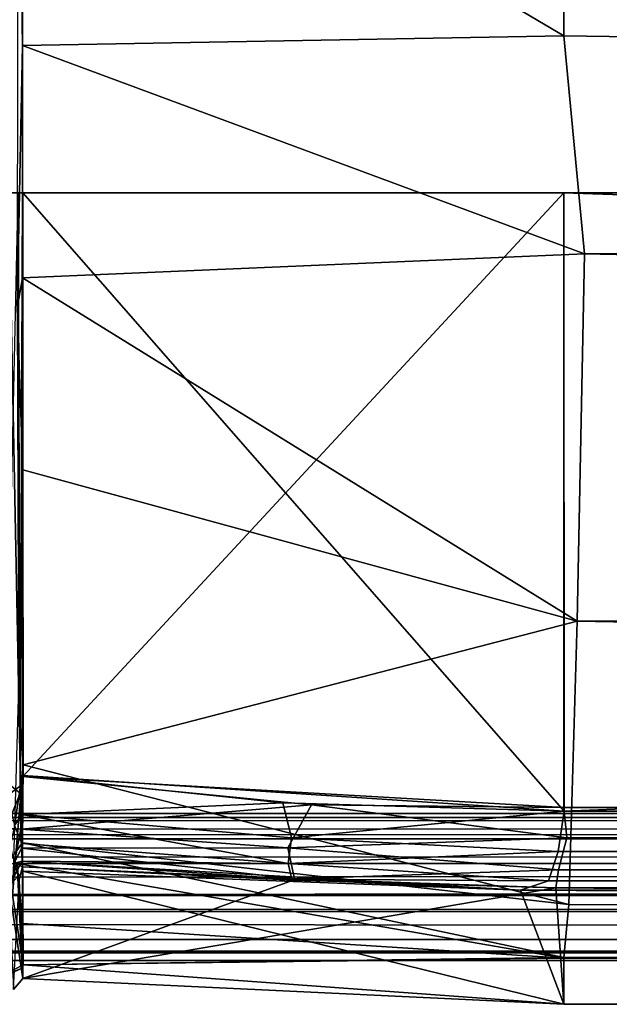
# Model space of a CAD drawing. Units: inches. Extents: x 0 to 305, y 0 to 291.
# Drawn here: x 30 to 30, y 109 to 111 of the extents above; entities that cross this region are included whole.
import ezdxf

# ---------------------------------------------------------------- set-up
doc = ezdxf.new("R2010")
doc.units = ezdxf.units.IN
doc.header["$MEASUREMENT"] = 0
doc.layers.add('SEAT', color=5, linetype='Continuous')

# ---------------------------------------------------------------- blocks, each defined once
blk = doc.blocks.new('SSBRA-84_0T')
at = {"layer": 'SEAT'}
for points, invisible_edges in [([(-15.125, 39.0631, 4.4793), (15.625, 39.0631, 4.4897), (15.625, -39.0631, 4.4793)], 12), ([(15.625, 39.0631, 4.4897), (-15.125, 39.0631, 4.4793), (-15.125, -39.0631, 4.4897)], 12), ([(-15.125, -39.0631, 4.4897), (-15.125, 39.0631, 4.4793), (15.625, -39.0631, 4.4793)], 2), ([(15.625, -39.0631, 4.4793), (15.625, 39.0631, 4.4897), (-15.125, -39.0631, 4.4897)], 2), ([(-10.2969, 39.0631, 7.6333), (16.6009, 12.7498, 7.6333), (-10.2969, -39.0631, 7.6333)], 3), ([(16.6009, 12.7498, 7.6333), (16.6025, 12.5462, 7.6333), (-10.2969, -39.0631, 7.6333)], 15), ([(-10.2969, -39.0631, 7.6333), (16.6025, 12.5462, 7.6333), (16.6067, -12.5489, 7.6333)], 13), ([(15.625, 11.75, 4.294), (15.625, -11.75, 4.294), (15.625, -11.75, 7.6333)], 14), ([(15.625, 11.75, 7.6333), (15.625, 11.75, 4.294), (15.625, -11.75, 7.6333)], 3), ([(15.625, -11.75, 4.294), (15.625, -12.541, 4.333), (15.625, -12.5406, 7.5957)], 14), ([(15.625, -11.75, 7.6333), (15.625, -11.75, 4.294), (15.625, -12.5406, 7.5957)], 3), ([(15.625, -12.5406, 7.5957), (15.625, -12.541, 4.333), (15.625, -12.75, 7.5968)], 15), ([(15.625, -12.5406, 7.5957), (15.625, -12.75, 7.5968), (15.625, -12.561, 7.618)], 3), ([(15.625, -12.541, 4.333), (15.625, -12.58, 4.3029), (15.625, -12.75, 7.5968)], 15), ([(15.625, -12.541, 4.333), (15.625, -12.5474, 4.3185), (15.625, -12.58, 4.3029)], 12), ([(16.5762, -12.5411, 12.9031), (16.4621, -12.5404, 13.5193), (16.6527, -12.5559, 12.9191)], 12), ([(16.755, -12.5401, 11.8054), (16.5762, -12.5411, 12.9031), (16.6527, -12.5559, 12.9191)], 2)]:
    blk.add_3dface(points, dxfattribs=dict(at, invisible_edges=invisible_edges))
for points in [[(16.7124, 38.9306, 7.5531), (16.7467, 39.0091, 7.6302), (16.7494, -38.9488, 7.6228)], [(16.7467, 39.0091, 7.6302), (16.7385, 38.9125, 7.692), (16.7326, -38.9243, 7.7044)], [(16.7494, -38.9488, 7.6228), (16.7467, 39.0091, 7.6302), (16.7326, -38.9243, 7.7044)], [(16.5485, 38.9238, 7.7039), (16.5318, 38.9488, 7.6228), (16.5345, -39.0091, 7.6302)], [(16.5345, -39.0091, 7.6302), (16.5318, 38.9488, 7.6228), (16.5688, -38.9306, 7.5531)], [(16.5318, 38.9488, 7.6228), (16.5739, 38.9471, 7.5471), (16.5688, -38.9306, 7.5531)], [(16.5688, -38.9306, 7.5531), (16.5739, 38.9471, 7.5471), (16.6532, -38.9207, 7.5232)], [(16.6534, 38.9255, 7.527), (16.6532, -38.9207, 7.5232), (16.5739, 38.9471, 7.5471)], [(16.6532, -38.9207, 7.5232), (16.7124, 38.9306, 7.5531), (16.7206, -38.9535, 7.5647)], [(16.6534, 38.9255, 7.527), (16.7124, 38.9306, 7.5531), (16.6532, -38.9207, 7.5232)], [(16.7206, -38.9535, 7.5647), (16.7124, 38.9306, 7.5531), (16.7494, -38.9488, 7.6228)], [(16.5414, -38.9174, 7.6892), (16.5485, 38.9238, 7.7039), (16.5345, -39.0091, 7.6302)], [(16.6083, 38.8991, 7.7424), (16.5485, 38.9238, 7.7039), (16.5414, -38.9174, 7.6892)], [(16.7385, 38.9125, 7.692), (16.674, -38.9004, 7.7422), (16.7326, -38.9243, 7.7044)], [(16.7385, 38.9125, 7.692), (16.6826, 38.8815, 7.7347), (16.674, -38.9004, 7.7422)], [(16.591, -38.9018, 7.7352), (16.6083, 38.8991, 7.7424), (16.5414, -38.9174, 7.6892)], [(16.674, -38.9004, 7.7422), (16.6083, 38.8991, 7.7424), (16.591, -38.9018, 7.7352)], [(16.6083, 38.8991, 7.7424), (16.674, -38.9004, 7.7422), (16.6826, 38.8815, 7.7347)], [(16.7449, -11.75, 9.7472), (16.6067, -12.5489, 7.6333), (16.6025, 12.5462, 7.6333)], [(16.8126, 11.7497, 10.9419), (16.7449, -11.75, 9.7472), (16.6025, 12.5462, 7.6333)], [(16.6448, 11.8074, 7.5335), (16.6376, 11.75, 7.5617), (16.6321, -11.772, 7.5723)], [(16.6456, -11.8134, 7.528), (16.6448, 11.8074, 7.5335), (16.6321, -11.772, 7.5723)], [(16.8125, 11.75, 5.9637), (16.6448, 11.8074, 7.5335), (16.6456, -11.8134, 7.528)], [(16.5246, 11.75, 4.294), (16.579, 11.777, 4.3057), (16.5691, -11.7453, 4.3018)], [(16.5691, -11.7453, 4.3018), (16.579, 11.777, 4.3057), (16.6158, -11.7578, 4.3337)], [(16.579, 11.777, 4.3057), (16.6316, 11.7566, 4.3518), (16.6158, -11.7578, 4.3337)], [(16.6475, 11.774, 4.3994), (16.6421, -11.7614, 4.3761), (16.6316, 11.7566, 4.3518)], [(16.8125, 11.75, 5.9637), (16.6421, -11.7614, 4.3761), (16.6475, 11.774, 4.3994)], [(15.6922, 11.7344, 14.9492), (15.7143, -11.7194, 14.9196), (16.2509, 11.7671, 14.1818)], [(15.7143, -11.7194, 14.9196), (16.252, -11.7301, 14.1715), (16.2509, 11.7671, 14.1818)], [(16.2509, 11.7671, 14.1818), (16.252, -11.7301, 14.1715), (16.6672, 11.7496, 12.8936)], [(16.5246, 11.75, 7.6333), (16.5299, -11.7494, 7.6337), (16.5676, 11.762, 7.6272)], [(16.5676, 11.762, 7.6272), (16.5299, -11.7494, 7.6337), (16.589, -11.758, 7.6153)], [(16.6152, 11.7599, 7.5941), (16.5676, 11.762, 7.6272), (16.589, -11.758, 7.6153)], [(16.6321, -11.772, 7.5723), (16.6152, 11.7599, 7.5941), (16.589, -11.758, 7.6153)], [(16.6376, 11.75, 7.5617), (16.6152, 11.7599, 7.5941), (16.6321, -11.772, 7.5723)], [(14.9641, 11.75, 15.474), (14.9641, -11.7497, 15.474), (15.6922, 11.7344, 14.9492)], [(15.625, -11.75, 7.6333), (16.5299, -11.7494, 7.6337), (15.625, 11.75, 7.6333)], [(16.5299, -11.7494, 7.6337), (16.5246, 11.75, 7.6333), (15.625, 11.75, 7.6333)], [(15.625, 11.75, 4.294), (16.5246, 11.75, 4.294), (15.625, -11.75, 4.294)], [(16.5246, 11.75, 4.294), (16.5246, -11.75, 4.294), (15.625, -11.75, 4.294)], [(16.252, -11.7301, 14.1715), (16.6668, -11.7425, 12.8949), (16.6672, 11.7496, 12.8936)], [(16.5246, -11.75, 4.294), (16.5246, 11.75, 4.294), (16.5691, -11.7453, 4.3018)], [(16.6316, 11.7566, 4.3518), (16.6421, -11.7614, 4.3761), (16.6158, -11.7578, 4.3337)], [(16.8125, -11.75, 5.9637), (16.6421, -11.7614, 4.3761), (16.8125, 11.75, 5.9637)], [(16.6456, -11.8134, 7.528), (16.8125, -11.75, 5.9637), (16.8125, 11.75, 5.9637)], [(16.6668, -11.7425, 12.8949), (16.7441, -11.75, 11.862), (16.6672, 11.7496, 12.8936)], [(16.6672, 11.7496, 12.8936), (16.7441, -11.75, 11.862), (16.8126, 11.7497, 10.9419)], [(16.7441, -11.75, 11.862), (16.8126, -11.75, 10.9418), (16.8126, 11.7497, 10.9419)], [(16.8126, -11.75, 10.9418), (16.7449, -11.75, 9.7472), (16.8126, 11.7497, 10.9419)], [(14.9641, -11.7497, 15.474), (15.3956, -11.75, 15.1628), (15.6922, 11.7344, 14.9492)], [(15.3956, -11.75, 15.1628), (15.7143, -11.7194, 14.9196), (15.6922, 11.7344, 14.9492)], [(15.4098, -12.5413, 15.1435), (15.7143, -11.7194, 14.9196), (15.3956, -11.75, 15.1628)], [(15.4098, -12.5413, 15.1435), (15.7496, -12.5411, 14.7802), (15.7143, -11.7194, 14.9196)], [(15.7143, -11.7194, 14.9196), (15.7496, -12.5411, 14.7802), (16.252, -11.7301, 14.1715)], [(15.7496, -12.5411, 14.7802), (16.0306, -12.5409, 14.4801), (16.252, -11.7301, 14.1715)], [(16.0306, -12.5409, 14.4801), (16.4621, -12.5404, 13.5193), (16.252, -11.7301, 14.1715)], [(16.4621, -12.5404, 13.5193), (16.6668, -11.7425, 12.8949), (16.252, -11.7301, 14.1715)], [(14.9641, -11.7497, 15.474), (14.9279, -12.5411, 15.4015), (15.3956, -11.75, 15.1628)], [(14.9279, -12.5411, 15.4015), (15.4098, -12.5413, 15.1435), (15.3956, -11.75, 15.1628)], [(15.625, -12.5406, 7.5957), (16.4777, -12.5409, 7.5952), (16.5299, -11.7494, 7.6337)], [(15.625, -11.75, 7.6333), (15.625, -12.5406, 7.5957), (16.5299, -11.7494, 7.6337)], [(15.625, -11.75, 4.294), (16.5246, -11.75, 4.294), (16.4794, -12.5409, 4.3323)], [(15.625, -12.541, 4.333), (15.625, -11.75, 4.294), (16.4794, -12.5409, 4.3323)], [(16.5762, -12.5411, 12.9031), (16.6668, -11.7425, 12.8949), (16.4621, -12.5404, 13.5193)], [(16.5299, -11.7494, 7.6337), (16.4777, -12.5409, 7.5952), (16.5179, -12.1607, 7.6235)], [(16.4794, -12.5409, 4.3323), (16.5246, -11.75, 4.294), (16.5208, -12.1187, 4.3013)], [(16.5692, -12.1479, 7.6119), (16.5299, -11.7494, 7.6337), (16.5179, -12.1607, 7.6235)], [(16.5837, -12.1532, 4.3231), (16.5208, -12.1187, 4.3013), (16.5691, -11.7453, 4.3018)], [(16.5208, -12.1187, 4.3013), (16.5246, -11.75, 4.294), (16.5691, -11.7453, 4.3018)], [(16.589, -11.758, 7.6153), (16.5299, -11.7494, 7.6337), (16.5692, -12.1479, 7.6119)], [(16.6158, -11.7578, 4.3337), (16.5837, -12.1532, 4.3231), (16.5691, -11.7453, 4.3018)], [(16.7441, -11.75, 11.862), (16.6668, -11.7425, 12.8949), (16.5762, -12.5411, 12.9031)], [(16.7441, -11.75, 11.862), (16.5762, -12.5411, 12.9031), (16.755, -12.5401, 11.8054)], [(16.6067, -12.5489, 7.6333), (16.7449, -11.75, 9.7472), (16.6942, -12.5411, 8.815)], [(16.6456, -11.8134, 7.528), (16.6178, -12.5408, 7.4901), (16.8125, -11.75, 5.9637)], [(16.6178, -12.5408, 7.4901), (16.7748, -12.5406, 5.96), (16.8125, -11.75, 5.9637)], [(16.8125, -11.75, 5.9637), (16.7748, -12.5406, 5.96), (16.6421, -11.7614, 4.3761)], [(16.755, -12.5401, 11.8054), (16.6942, -12.5411, 8.815), (16.7449, -11.75, 9.7472)], [(16.7441, -11.75, 11.862), (16.755, -12.5401, 11.8054), (16.8126, -11.75, 10.9418)], [(16.755, -12.5401, 11.8054), (16.7449, -11.75, 9.7472), (16.8126, -11.75, 10.9418)], [(16.6064, -12.153, 7.5858), (16.589, -11.758, 7.6153), (16.5692, -12.1479, 7.6119)], [(16.6292, -12.1434, 4.3716), (16.5837, -12.1532, 4.3231), (16.6158, -11.7578, 4.3337)], [(16.6321, -11.772, 7.5723), (16.589, -11.758, 7.6153), (16.6064, -12.153, 7.5858)], [(16.6421, -11.7614, 4.3761), (16.6292, -12.1434, 4.3716), (16.6158, -11.7578, 4.3337)], [(16.631, -12.1456, 4.4125), (16.6292, -12.1434, 4.3716), (16.6421, -11.7614, 4.3761)], [(16.6421, -11.7614, 4.3761), (16.7748, -12.5406, 5.96), (16.631, -12.1456, 4.4125)], [(16.6296, -12.1474, 7.552), (16.6321, -11.772, 7.5723), (16.6064, -12.153, 7.5858)], [(16.6321, -11.772, 7.5723), (16.6296, -12.1474, 7.552), (16.6456, -11.8134, 7.528)], [(16.6456, -11.8134, 7.528), (16.6296, -12.1474, 7.552), (16.6031, -12.5417, 7.5304)], [(16.6031, -12.5417, 7.5304), (16.6178, -12.5408, 7.4901), (16.6456, -11.8134, 7.528)], [(16.4794, -12.5409, 4.3323), (16.5208, -12.1187, 4.3013), (16.5562, -12.5435, 4.3455)], [(16.5208, -12.1187, 4.3013), (16.5837, -12.1532, 4.3231), (16.5562, -12.5435, 4.3455)], [(16.5837, -12.1532, 4.3231), (16.6292, -12.1434, 4.3716), (16.5841, -12.5426, 4.3706)], [(16.5841, -12.5426, 4.3706), (16.6292, -12.1434, 4.3716), (16.6115, -12.541, 4.4198)], [(16.6292, -12.1434, 4.3716), (16.631, -12.1456, 4.4125), (16.6115, -12.541, 4.4198)], [(16.7748, -12.5406, 5.96), (16.6115, -12.541, 4.4198), (16.631, -12.1456, 4.4125)], [(16.5179, -12.1607, 7.6235), (16.5351, -12.5421, 7.5871), (16.5692, -12.1479, 7.6119)], [(16.5692, -12.1479, 7.6119), (16.5351, -12.5421, 7.5871), (16.6064, -12.153, 7.5858)], [(16.5351, -12.5421, 7.5871), (16.5772, -12.5423, 7.5635), (16.6064, -12.153, 7.5858)], [(16.5841, -12.5426, 4.3706), (16.5562, -12.5435, 4.3455), (16.5837, -12.1532, 4.3231)], [(16.6031, -12.5417, 7.5304), (16.6064, -12.153, 7.5858), (16.5772, -12.5423, 7.5635)], [(16.6031, -12.5417, 7.5304), (16.6296, -12.1474, 7.552), (16.6064, -12.153, 7.5858)], [(16.4777, -12.5409, 7.5952), (16.5351, -12.5421, 7.5871), (16.5179, -12.1607, 7.6235)], [(14.9279, -12.5411, 15.4015), (14.9504, -12.5482, 15.4593), (15.4098, -12.5413, 15.1435)], [(14.9504, -12.5482, 15.4593), (15.7936, -12.5488, 14.8167), (15.4098, -12.5413, 15.1435)], [(15.4098, -12.5413, 15.1435), (15.7936, -12.5488, 14.8167), (15.7496, -12.5411, 14.7802)], [(15.625, -12.561, 7.618), (16.4928, -12.5439, 7.6038), (15.625, -12.5406, 7.5957)], [(16.4928, -12.5439, 7.6038), (16.4777, -12.5409, 7.5952), (15.625, -12.5406, 7.5957)], [(16.4794, -12.5409, 4.3323), (16.5034, -12.5445, 4.3241), (15.625, -12.541, 4.333)], [(15.625, -12.541, 4.333), (16.5034, -12.5445, 4.3241), (15.625, -12.5474, 4.3185)], [(16.5069, -12.563, 7.6161), (16.4928, -12.5439, 7.6038), (15.625, -12.561, 7.618)], [(16.486, -12.5663, 4.308), (15.625, -12.5474, 4.3185), (16.5034, -12.5445, 4.3241)], [(15.7936, -12.5488, 14.8167), (16.0306, -12.5409, 14.4801), (15.7496, -12.5411, 14.7802)], [(16.348, -12.5468, 13.9266), (16.0306, -12.5409, 14.4801), (15.7936, -12.5488, 14.8167)], [(16.348, -12.5468, 13.9266), (16.4621, -12.5404, 13.5193), (16.0306, -12.5409, 14.4801)], [(16.4621, -12.5404, 13.5193), (16.348, -12.5468, 13.9266), (16.6527, -12.5559, 12.9191)], [(16.5351, -12.5421, 7.5871), (16.4777, -12.5409, 7.5952), (16.4928, -12.5439, 7.6038)], [(16.4794, -12.5409, 4.3323), (16.5562, -12.5435, 4.3455), (16.5034, -12.5445, 4.3241)], [(16.5548, -12.5648, 4.3264), (16.486, -12.5663, 4.308), (16.5034, -12.5445, 4.3241)], [(16.4928, -12.5439, 7.6038), (16.5509, -12.553, 7.5957), (16.5351, -12.5421, 7.5871)], [(16.4928, -12.5439, 7.6038), (16.5069, -12.563, 7.6161), (16.5509, -12.553, 7.5957)], [(16.5034, -12.5445, 4.3241), (16.5562, -12.5435, 4.3455), (16.5548, -12.5648, 4.3264)], [(16.5509, -12.553, 7.5957), (16.5772, -12.5423, 7.5635), (16.5351, -12.5421, 7.5871)], [(16.6094, -12.5648, 7.5565), (16.5772, -12.5423, 7.5635), (16.5509, -12.553, 7.5957)], [(16.5548, -12.5648, 4.3264), (16.5562, -12.5435, 4.3455), (16.605, -12.553, 4.3758)], [(16.5562, -12.5435, 4.3455), (16.5841, -12.5426, 4.3706), (16.605, -12.553, 4.3758)], [(16.5772, -12.5423, 7.5635), (16.6094, -12.5648, 7.5565), (16.6031, -12.5417, 7.5304)], [(16.5841, -12.5426, 4.3706), (16.6115, -12.541, 4.4198), (16.605, -12.553, 4.3758)], [(16.6399, -12.5609, 7.4924), (16.6178, -12.5408, 7.4901), (16.6031, -12.5417, 7.5304)], [(16.6094, -12.5648, 7.5565), (16.6399, -12.5609, 7.4924), (16.6031, -12.5417, 7.5304)], [(16.605, -12.553, 4.3758), (16.6115, -12.541, 4.4198), (16.6303, -12.546, 4.4448)], [(16.7599, -12.5415, 9.8279), (16.6067, -12.5489, 7.6333), (16.6942, -12.5411, 8.815)], [(16.7599, -12.5415, 9.8279), (16.788, -12.6113, 9.7266), (16.6067, -12.5489, 7.6333)], [(16.6303, -12.546, 4.4448), (16.6115, -12.541, 4.4198), (16.7748, -12.5406, 5.96)], [(16.6178, -12.5408, 7.4901), (16.6399, -12.5609, 7.4924), (16.7748, -12.5406, 5.96)], [(16.7911, -12.5543, 5.9637), (16.6303, -12.546, 4.4448), (16.7748, -12.5406, 5.96)], [(16.7748, -12.5406, 5.96), (16.6399, -12.5609, 7.4924), (16.7911, -12.5543, 5.9637)], [(16.755, -12.5401, 11.8054), (16.6527, -12.5559, 12.9191), (16.7879, -12.6044, 11.8663)], [(16.6942, -12.5411, 8.815), (16.755, -12.5401, 11.8054), (16.7599, -12.5415, 9.8279)], [(16.7879, -12.6044, 11.8663), (16.7599, -12.5415, 9.8279), (16.755, -12.5401, 11.8054)], [(16.788, -12.6113, 9.7266), (16.7599, -12.5415, 9.8279), (16.7879, -12.6044, 11.8663)]]:
    blk.add_3dface(points, dxfattribs=at)

msp = doc.modelspace()

# ---------------------------------------------------------------- block references
at = {"rotation": 270}
msp.add_blockref('SSBRA-84_0T', (42.1728, 126.1251), dxfattribs=at)

doc.saveas('drawing.dxf')
